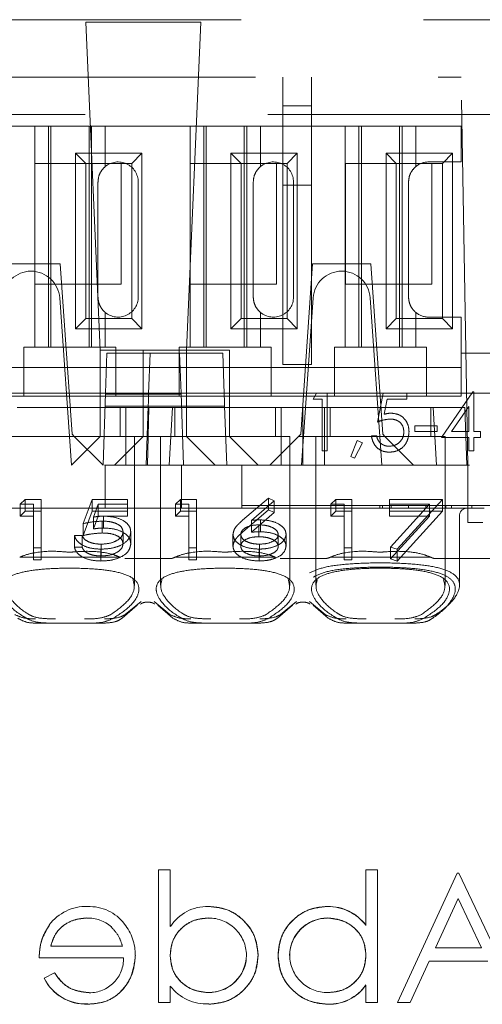
# Model space of a CAD drawing. Units: millimetres. Extents: x 11 to 205, y 5 to 292.
# Drawn here: x 80 to 82, y 240 to 243 of the extents above; entities that cross this region are included whole.
import ezdxf

# ---------------------------------------------------------------- set-up
doc = ezdxf.new("R2010")
doc.units = ezdxf.units.MM
doc.linetypes.add('HIDDEN', pattern=[1.905, 1.27, -0.635])

msp = doc.modelspace()

# ---------------------------------------------------------------- linework, layer by layer
at = {"color": 7, "linetype": 'HIDDEN', "lineweight": 18}
for p, q in [((73.9104, 243.2986), (89.5104, 243.2986)), ((80.755, 243.29), (80.3558, 243.29)), ((80.3558, 243.29), (80.4054, 242.1486)), ((80.7054, 242.1486), (80.755, 243.29)), ((73.9604, 243.0986), (81.6604, 243.0986)), ((81.0404, 242.9986), (81.0404, 243.0986)), ((81.1404, 242.9986), (81.1404, 243.0986)), ((81.684, 241.7486), (81.6604, 243.0986)), ((89.8781, 242.9686), (72.7604, 242.9686)), ((81.1404, 242.9986), (81.0404, 242.9986)), ((81.0404, 242.9986), (81.0404, 242.7225)), ((81.1404, 242.7225), (81.1404, 242.9986)), ((80.1779, 242.9286), (79.8829, 242.9286)), ((80.1779, 242.9286), (80.1779, 242.1586)), ((80.4229, 242.9286), (80.1779, 242.9286)), ((80.2254, 242.9286), (80.2254, 242.1586)), ((80.2341, 242.9286), (80.2341, 242.1586)), ((80.3667, 242.9286), (80.3667, 242.1586)), ((80.3754, 242.9286), (80.3754, 242.1586)), ((80.4229, 242.7872), (80.4229, 242.9286)), ((80.7179, 242.9286), (80.4229, 242.9286)), ((80.7179, 242.9286), (80.7179, 242.1586)), ((80.9629, 242.9286), (80.7179, 242.9286)), ((80.7654, 242.9286), (80.7654, 242.1586)), ((80.7741, 242.9286), (80.7741, 242.1586)), ((80.9067, 242.9286), (80.9067, 242.1586)), ((80.9154, 242.9286), (80.9154, 242.1586)), ((80.9629, 242.7872), (80.9629, 242.9286)), ((81.2579, 242.9286), (80.9629, 242.9286)), ((81.2579, 242.9286), (81.2579, 242.1586)), ((81.5029, 242.9286), (81.2579, 242.9286)), ((81.3054, 242.9286), (81.3054, 242.1586)), ((81.3141, 242.9286), (81.3141, 242.1586)), ((81.4467, 242.9286), (81.4467, 242.1586)), ((81.4554, 242.9286), (81.4554, 242.1586)), ((81.5029, 242.7872), (81.5029, 242.9286)), ((81.6604, 242.9286), (81.5029, 242.9286)), ((81.6604, 242.8036), (81.6604, 242.9286)), ((80.3201, 242.8339), (80.5507, 242.8339)), ((80.3201, 242.8339), (80.3554, 242.7986)), ((80.3201, 242.2234), (80.3201, 242.8339)), ((80.5507, 242.8339), (80.5154, 242.7986)), ((80.5507, 242.8339), (80.5507, 242.2234)), ((80.8601, 242.8339), (81.0907, 242.8339)), ((80.8601, 242.8339), (80.8954, 242.7986)), ((80.8601, 242.2234), (80.8601, 242.8339)), ((81.0907, 242.8339), (81.0554, 242.7986)), ((81.0907, 242.8339), (81.0907, 242.2234)), ((81.4001, 242.8339), (81.6307, 242.8339)), ((81.4001, 242.2234), (81.4001, 242.8339)), ((81.4001, 242.8339), (81.4354, 242.7986)), ((81.6307, 242.8339), (81.5954, 242.7986)), ((81.6307, 242.8339), (81.6307, 242.2234)), ((80.1784, 242.3786), (80.1784, 242.7986)), ((80.1784, 242.7986), (80.3554, 242.7986)), ((80.3554, 242.7986), (80.5154, 242.7986)), ((80.3554, 242.2586), (80.3554, 242.7986)), ((80.4784, 242.7986), (80.4784, 242.3786)), ((80.5154, 242.7986), (80.5154, 242.2586)), ((80.7184, 242.3786), (80.7184, 242.7986)), ((80.7184, 242.7986), (80.8954, 242.7986)), ((80.8954, 242.7986), (81.0554, 242.7986)), ((80.8954, 242.2586), (80.8954, 242.7986)), ((81.0184, 242.7986), (81.0184, 242.3786)), ((81.0554, 242.7986), (81.0554, 242.2586)), ((81.2584, 242.3786), (81.2584, 242.7986)), ((81.2584, 242.7986), (81.4354, 242.7986)), ((81.4354, 242.7986), (81.5954, 242.7986)), ((81.4354, 242.2586), (81.4354, 242.7986)), ((81.6604, 242.8036), (81.5479, 242.8036)), ((81.5584, 242.7986), (81.5584, 242.3786)), ((81.5954, 242.7986), (81.5954, 242.2586)), ((80.3979, 242.7336), (80.3979, 242.3336)), ((80.5379, 242.3336), (80.5379, 242.7336)), ((80.9379, 242.7336), (80.9379, 242.3336)), ((81.0779, 242.3336), (81.0779, 242.7336)), ((81.4779, 242.7336), (81.4779, 242.3336)), ((81.0404, 242.7225), (81.1404, 242.7225)), ((81.0404, 242.0986), (81.0404, 242.7225)), ((81.1404, 242.7225), (81.1404, 242.0986)), ((80.2664, 242.4486), (80.0643, 242.4486)), ((80.2664, 242.4486), (80.3079, 241.8561)), ((81.1443, 242.4486), (81.1029, 241.8561)), ((81.3464, 242.4486), (81.1443, 242.4486)), ((81.3464, 242.4486), (81.3879, 241.8561)), ((80.4784, 242.3786), (80.1784, 242.3786)), ((81.0184, 242.3786), (80.7184, 242.3786)), ((81.5584, 242.3786), (81.2584, 242.3786)), ((80.2647, 242.3306), (80.3054, 241.7486)), ((81.1054, 241.7486), (81.1461, 242.3306)), ((81.3447, 242.3306), (81.3854, 241.7486)), ((80.3201, 242.2234), (80.3554, 242.2586)), ((80.5154, 242.2586), (80.3554, 242.2586)), ((80.4229, 242.1586), (80.4229, 242.28)), ((80.5507, 242.2234), (80.5154, 242.2586)), ((80.8601, 242.2234), (80.8954, 242.2586)), ((81.0554, 242.2586), (80.8954, 242.2586)), ((80.9629, 242.1586), (80.9629, 242.28)), ((81.0907, 242.2234), (81.0554, 242.2586)), ((81.4001, 242.2234), (81.4354, 242.2586)), ((81.5954, 242.2586), (81.4354, 242.2586)), ((81.5029, 242.1586), (81.5029, 242.28)), ((81.5479, 242.2636), (81.6604, 242.2636)), ((81.6307, 242.2234), (81.5954, 242.2586)), ((81.6604, 242.1386), (81.6604, 242.2636)), ((80.5507, 242.2234), (80.3201, 242.2234)), ((81.0907, 242.2234), (80.8601, 242.2234)), ((81.6307, 242.2234), (81.4001, 242.2234)), ((80.1404, 242.1586), (80.1404, 242.1386)), ((80.1404, 242.1586), (80.1779, 242.1586)), ((80.4229, 242.1586), (80.1779, 242.1586)), ((80.5554, 242.1486), (80.4054, 242.1486)), ((80.4054, 242.1486), (80.4054, 241.8486)), ((80.4229, 242.1586), (80.4604, 242.1586)), ((80.4604, 242.1386), (80.4604, 242.1586)), ((80.8554, 242.1486), (80.5554, 242.1486)), ((80.5554, 242.1486), (80.5554, 241.9486)), ((80.6804, 242.1586), (80.6804, 242.1386)), ((80.6804, 242.1586), (80.7179, 242.1586)), ((80.7054, 241.8486), (80.7054, 242.1486)), ((80.9629, 242.1586), (80.7179, 242.1586)), ((80.8554, 241.9486), (80.8554, 242.1486)), ((80.9629, 242.1586), (81.0004, 242.1586)), ((81.0004, 242.1386), (81.0004, 242.1586)), ((81.2204, 242.1586), (81.2204, 242.1386)), ((81.2204, 242.1586), (81.2579, 242.1586)), ((81.5029, 242.1586), (81.2579, 242.1586)), ((81.5029, 242.1586), (81.5404, 242.1586)), ((81.5404, 242.1386), (81.5404, 242.1586)), ((80.1404, 242.1386), (80.1404, 241.9886)), ((80.4241, 241.9986), (80.429, 242.1386)), ((80.429, 242.1386), (80.579, 242.1386)), ((80.4604, 241.9886), (80.4604, 242.1386)), ((80.5741, 241.9971), (80.579, 242.1386)), ((80.579, 242.1386), (80.8318, 242.1386)), ((80.6804, 242.1386), (80.6804, 241.9886)), ((80.6818, 242.1386), (80.6867, 241.9986)), ((80.8318, 242.1386), (80.8367, 241.9971)), ((81.0004, 241.9886), (81.0004, 242.1386)), ((81.2204, 242.1386), (81.2204, 241.9886)), ((81.5404, 241.9886), (81.5404, 242.1386)), ((81.6604, 241.9886), (81.6604, 242.1386)), ((81.7604, 242.1386), (81.6604, 242.1386)), ((80.1404, 242.0886), (79.9204, 242.0886)), ((80.1404, 242.0886), (80.4604, 242.0886)), ((80.6804, 242.0886), (80.4604, 242.0886)), ((80.6804, 242.0886), (81.0004, 242.0886)), ((81.2204, 242.0886), (81.0004, 242.0886)), ((81.0404, 242.0986), (81.1404, 242.0986)), ((81.2204, 242.0886), (81.5404, 242.0886)), ((81.6604, 242.0886), (81.5404, 242.0886)), ((80.1404, 241.9886), (79.9204, 241.9886)), ((80.2779, 241.9986), (80.0529, 241.9986)), ((80.1404, 241.9886), (80.4604, 241.9886)), ((80.2779, 241.9986), (80.2879, 241.9986)), ((80.5741, 241.9986), (80.2879, 241.9986)), ((80.4154, 241.7486), (80.4241, 241.9986)), ((80.424, 241.9958), (80.6868, 241.9958)), ((80.6804, 241.9886), (80.4604, 241.9886)), ((80.5731, 241.9698), (80.5741, 241.9971)), ((80.8367, 241.9986), (80.5741, 241.9986)), ((80.6804, 241.9886), (81.0004, 241.9886)), ((80.6867, 241.9986), (80.6954, 241.7486)), ((81.1229, 241.9986), (80.8367, 241.9986)), ((80.8367, 241.9971), (80.8377, 241.9698)), ((81.2204, 241.9886), (81.0004, 241.9886)), ((81.1229, 241.9986), (81.1329, 241.9986)), ((81.158, 241.9986), (81.1329, 241.9986)), ((81.1463, 241.9781), (81.158, 241.9986)), ((81.1771, 241.9781), (81.1463, 241.9781)), ((81.158, 241.9986), (81.195, 241.9986)), ((81.1771, 241.7986), (81.1771, 241.9781)), ((81.3579, 241.9986), (81.195, 241.9986)), ((81.195, 241.9986), (81.195, 241.7986)), ((81.2204, 241.9886), (81.5404, 241.9886)), ((81.3579, 241.9986), (81.3679, 241.9986)), ((81.3899, 241.9986), (81.3679, 241.9986)), ((81.3694, 241.8986), (81.3899, 241.9986)), ((81.3899, 241.9986), (81.4719, 241.9986)), ((81.4039, 241.9781), (81.3931, 241.9255)), ((81.4719, 241.9781), (81.4039, 241.9781)), ((82.0529, 241.9986), (81.4719, 241.9986)), ((81.4719, 241.9986), (81.4719, 241.9781)), ((81.6604, 241.9886), (81.5404, 241.9886)), ((81.5924, 241.8448), (81.7016, 242.0038)), ((81.7016, 242.0038), (81.7053, 242.0038)), ((81.7053, 242.0038), (81.7053, 241.8653)), ((80.4948, 241.9486), (80.1169, 241.9486)), ((80.5726, 241.9536), (80.4226, 241.9536)), ((80.4754, 241.8486), (80.4754, 241.9486)), ((80.4948, 241.9486), (80.5554, 241.9486)), ((80.4948, 241.9486), (80.4948, 241.7486)), ((80.5554, 241.9486), (80.8554, 241.9486)), ((80.5554, 241.8487), (80.5554, 241.9486)), ((80.5726, 241.9536), (80.5654, 241.7486)), ((80.5742, 241.9486), (80.5704, 241.7486)), ((80.5731, 241.9698), (80.5726, 241.9536)), ((80.5726, 241.9536), (80.8382, 241.9536)), ((80.646, 241.7486), (80.6569, 241.9486)), ((80.6654, 241.9486), (80.6654, 241.8486)), ((80.8382, 241.9536), (80.8377, 241.9698)), ((80.8454, 241.7486), (80.8382, 241.9536)), ((81.0348, 241.9486), (80.8554, 241.9486)), ((80.8554, 241.9486), (80.8554, 241.8487)), ((81.0154, 241.8486), (81.0154, 241.9486)), ((81.0348, 241.9486), (81.1104, 241.9486)), ((81.0348, 241.9486), (81.0348, 241.7486)), ((81.1104, 241.9486), (81.1104, 241.7486)), ((81.1104, 241.9486), (81.186, 241.9486)), ((81.5638, 241.9486), (81.186, 241.9486)), ((81.186, 241.7486), (81.186, 241.9486)), ((81.2054, 241.9486), (81.2054, 241.8486)), ((81.5554, 241.8486), (81.5554, 241.9486)), ((81.5638, 241.9486), (81.6734, 241.9486)), ((81.5638, 241.9486), (81.5748, 241.7486)), ((81.6873, 241.9522), (81.6277, 241.8653)), ((81.6804, 241.7486), (81.6734, 241.9486)), ((81.6873, 241.8653), (81.6873, 241.9522)), ((81.5001, 241.8858), (81.5771, 241.8858)), ((81.5001, 241.8653), (81.5001, 241.8858)), ((81.5771, 241.8858), (81.5771, 241.8653)), ((80.3154, 241.8486), (80.0154, 241.8486)), ((80.3054, 241.7486), (80.4054, 241.8486)), ((80.3079, 241.8561), (80.3154, 241.8486)), ((80.5254, 241.8486), (80.3154, 241.8486)), ((80.4154, 241.7486), (80.3154, 241.8486)), ((80.4054, 241.8487), (80.5554, 241.8487)), ((80.5554, 241.8486), (80.4554, 241.7486)), ((80.5254, 241.3301), (80.5254, 241.8486)), ((80.5554, 241.8487), (80.5554, 241.8486)), ((80.8554, 241.8487), (80.5554, 241.8487)), ((80.8404, 241.8486), (80.6154, 241.8486)), ((80.6154, 241.8486), (80.6154, 241.3305)), ((80.7054, 241.8486), (80.8054, 241.7486)), ((81.0654, 241.8486), (80.8404, 241.8486)), ((80.8554, 241.8486), (80.8554, 241.8487)), ((80.9554, 241.7486), (80.8554, 241.8486)), ((81.0954, 241.8486), (80.9954, 241.7486)), ((81.0654, 241.3301), (81.0654, 241.8486)), ((81.0954, 241.8486), (81.1029, 241.8561)), ((81.3954, 241.8486), (81.0954, 241.8486)), ((81.1554, 241.8486), (81.1554, 241.3305)), ((81.3489, 241.8499), (81.3668, 241.8499)), ((81.3879, 241.8561), (81.3954, 241.8486)), ((81.6054, 241.8486), (81.3954, 241.8486)), ((81.4954, 241.7486), (81.3954, 241.8486)), ((81.5771, 241.8653), (81.5001, 241.8653)), ((81.6873, 241.8448), (81.5924, 241.8448)), ((81.6054, 241.3301), (81.6054, 241.8486)), ((81.6277, 241.8653), (81.6873, 241.8653)), ((81.6873, 241.7986), (81.6873, 241.8448)), ((81.7053, 241.8653), (81.7283, 241.8653)), ((81.7053, 241.8448), (81.7053, 241.7986)), ((81.7283, 241.8448), (81.7053, 241.8448)), ((81.7283, 241.8653), (81.7283, 241.8448)), ((81.2771, 241.7788), (81.2997, 241.8345)), ((81.3181, 241.8256), (81.2905, 241.773)), ((81.2997, 241.8345), (81.3181, 241.8256)), ((81.195, 241.7986), (81.1771, 241.7986)), ((81.2905, 241.773), (81.2771, 241.7788)), ((81.7053, 241.7986), (81.6873, 241.7986)), ((89.3104, 241.7486), (74.1104, 241.7486)), ((80.4226, 241.5986), (80.4226, 241.7486)), ((80.6882, 241.5986), (80.6882, 241.7486)), ((80.8977, 241.6986), (80.8977, 241.7486)), ((81.684, 241.5736), (81.684, 241.7486)), ((80.8977, 241.6086), (80.8977, 241.6986)), ((80.9008, 241.5567), (80.9904, 241.6339)), ((80.9904, 241.5926), (80.9904, 241.6339)), ((80.9904, 241.6339), (81.0111, 241.6247)), ((80.5704, 241.5986), (80.0304, 241.5986)), ((80.1273, 241.6122), (80.1449, 241.6295)), ((80.1273, 241.5709), (80.1273, 241.6122)), ((80.1735, 241.6122), (80.1273, 241.6122)), ((80.1449, 241.5882), (80.1449, 241.6295)), ((80.1449, 241.6295), (80.2004, 241.6295)), ((80.1735, 241.5709), (80.1735, 241.6122)), ((80.2004, 241.5882), (80.2004, 241.6295)), ((80.3465, 241.545), (80.3773, 241.6295)), ((80.3773, 241.5882), (80.3773, 241.6295)), ((80.3773, 241.6295), (80.5004, 241.6295)), ((80.3983, 241.6122), (80.3822, 241.5677)), ((80.5004, 241.6122), (80.3983, 241.6122)), ((80.3983, 241.5709), (80.3983, 241.6122)), ((80.5004, 241.5882), (80.5004, 241.6295)), ((81.1104, 241.5986), (80.5704, 241.5986)), ((80.6673, 241.6122), (80.6849, 241.6295)), ((80.6673, 241.5709), (80.6673, 241.6122)), ((80.7135, 241.6122), (80.6673, 241.6122)), ((80.6849, 241.5882), (80.6849, 241.6295)), ((80.6849, 241.6295), (80.7404, 241.6295)), ((80.7135, 241.5709), (80.7135, 241.6122)), ((80.7404, 241.5882), (80.7404, 241.6295)), ((81.2977, 241.6086), (80.8977, 241.6086)), ((80.8977, 241.6086), (80.8977, 241.5986)), ((81.0111, 241.6247), (80.9319, 241.5564)), ((81.0111, 241.5834), (81.0111, 241.6247)), ((81.6804, 241.5986), (81.1104, 241.5986)), ((81.2073, 241.6122), (81.2249, 241.6295)), ((81.2073, 241.5709), (81.2073, 241.6122)), ((81.2535, 241.6122), (81.2073, 241.6122)), ((81.2249, 241.5882), (81.2249, 241.6295)), ((81.2249, 241.6295), (81.2804, 241.6295)), ((81.2535, 241.5709), (81.2535, 241.6122)), ((81.2804, 241.5882), (81.2804, 241.6295)), ((81.9374, 241.6086), (81.2977, 241.6086)), ((81.3775, 241.6086), (81.3775, 241.5986)), ((81.3875, 241.6086), (81.3875, 241.5986)), ((81.4112, 241.5882), (81.4112, 241.6295)), ((81.4112, 241.6295), (81.5958, 241.6295)), ((81.5502, 241.6122), (81.4112, 241.6122)), ((81.4148, 241.4634), (81.5502, 241.6122)), ((81.4175, 241.5986), (81.4175, 241.6086)), ((81.5958, 241.6295), (81.4381, 241.4561)), ((81.4775, 241.5986), (81.4775, 241.6086)), ((81.5375, 241.5986), (81.5375, 241.6086)), ((81.5502, 241.5709), (81.5502, 241.6122)), ((81.5958, 241.5882), (81.5958, 241.6295)), ((81.6075, 241.5986), (81.6075, 241.6086)), ((81.6275, 241.5986), (81.6275, 241.6086)), ((81.6804, 241.5986), (81.7404, 241.5986)), ((81.6975, 241.5986), (81.6975, 241.6086)), ((80.1273, 241.5709), (80.1449, 241.5882)), ((80.1735, 241.5709), (80.1273, 241.5709)), ((80.1449, 241.5882), (80.2004, 241.5882)), ((80.1735, 241.4192), (80.1735, 241.5709)), ((80.2004, 241.5882), (80.2004, 241.4192)), ((80.3465, 241.5037), (80.3773, 241.5882)), ((80.3773, 241.5882), (80.5004, 241.5882)), ((80.3983, 241.5709), (80.3822, 241.5264)), ((80.3822, 241.5264), (80.3822, 241.5677)), ((80.5004, 241.5709), (80.3983, 241.5709)), ((80.4175, 241.5297), (80.4175, 241.571)), ((80.5004, 241.5882), (80.5004, 241.5709)), ((80.6673, 241.5709), (80.6849, 241.5882)), ((80.7135, 241.5709), (80.6673, 241.5709)), ((80.6849, 241.5882), (80.7404, 241.5882)), ((80.7135, 241.4192), (80.7135, 241.5709)), ((80.7404, 241.5882), (80.7404, 241.4192)), ((80.9008, 241.5154), (80.9904, 241.5926)), ((81.0111, 241.5834), (80.9319, 241.5151)), ((80.9904, 241.5926), (81.0111, 241.5834)), ((81.2073, 241.5709), (81.2249, 241.5882)), ((81.2535, 241.5709), (81.2073, 241.5709)), ((81.2249, 241.5882), (81.2804, 241.5882)), ((81.2535, 241.4192), (81.2535, 241.5709)), ((81.2804, 241.5882), (81.2804, 241.4192)), ((81.4112, 241.5882), (81.5958, 241.5882)), ((81.4112, 241.5709), (81.4112, 241.5882)), ((81.5502, 241.5709), (81.4112, 241.5709)), ((81.4148, 241.4221), (81.5502, 241.5709)), ((81.5958, 241.5882), (81.4381, 241.4148)), ((81.6554, 241.4236), (81.6554, 241.5736)), ((81.684, 241.5486), (81.684, 241.5736)), ((80.3465, 241.5037), (80.3465, 241.545)), ((80.4127, 241.5124), (80.4127, 241.5537)), ((80.9319, 241.5151), (80.9319, 241.5564)), ((80.9573, 241.4994), (80.9573, 241.5407)), ((80.9629, 241.5167), (80.9629, 241.558)), ((81.7368, 241.5486), (81.684, 241.5486)), ((80.3158, 241.5038), (80.3427, 241.5038)), ((80.3158, 241.4625), (80.3158, 241.5038)), ((80.3427, 241.4625), (80.3427, 241.5038)), ((80.485, 241.4751), (80.485, 241.5164)), ((80.5119, 241.4744), (80.5119, 241.5157)), ((80.8673, 241.4663), (80.8673, 241.5076)), ((80.8942, 241.4657), (80.8942, 241.507)), ((81.025, 241.4657), (81.025, 241.507)), ((81.0519, 241.4666), (81.0519, 241.5079)), ((80.2004, 241.4605), (80.1735, 241.4605)), ((80.3158, 241.4625), (80.3427, 241.4625)), ((80.4089, 241.4322), (80.4089, 241.4735)), ((80.7404, 241.4605), (80.7135, 241.4605)), ((80.9596, 241.4322), (80.9596, 241.4735)), ((81.2804, 241.4605), (81.2535, 241.4605)), ((81.4381, 241.4561), (81.4148, 241.4634)), ((81.4148, 241.4221), (81.4148, 241.4634)), ((80.474, 241.4286), (80.1268, 241.4286)), ((80.4073, 241.4148), (80.4073, 241.4561)), ((81.014, 241.4286), (80.6668, 241.4286)), ((80.9582, 241.4148), (80.9582, 241.4561)), ((81.554, 241.4286), (81.2068, 241.4286)), ((81.4381, 241.4148), (81.4381, 241.4561)), ((80.2004, 241.4192), (80.1735, 241.4192)), ((80.6498, 241.4236), (80.491, 241.4236)), ((80.7404, 241.4192), (80.7135, 241.4192)), ((81.1898, 241.4236), (81.031, 241.4236)), ((81.2804, 241.4192), (81.2535, 241.4192)), ((81.4381, 241.4148), (81.4148, 241.4221)), ((81.6379, 241.4236), (81.571, 241.4236)), ((81.8498, 241.4236), (81.6379, 241.4236)), ((81.6554, 241.3308), (81.6554, 241.4236)), ((80.4821, 241.2161), (80.5344, 241.2612)), ((80.5479, 241.2742), (80.4926, 241.2285)), ((80.6482, 241.2285), (80.5929, 241.2742)), ((80.6064, 241.2612), (80.6587, 241.2161)), ((81.0221, 241.2161), (81.0744, 241.2612)), ((81.0879, 241.2742), (81.0326, 241.2285)), ((81.1882, 241.2285), (81.1329, 241.2742)), ((81.1464, 241.2612), (81.1987, 241.2161)), ((80.2469, 241.1986), (80.187, 241.1986)), ((80.3539, 241.1986), (80.2469, 241.1986)), ((80.4138, 241.1986), (80.3539, 241.1986)), ((80.7869, 241.1986), (80.727, 241.1986)), ((80.8939, 241.1986), (80.7869, 241.1986)), ((80.9538, 241.1986), (80.8939, 241.1986)), ((81.3269, 241.1986), (81.267, 241.1986)), ((81.4339, 241.1986), (81.3269, 241.1986)), ((81.4938, 241.1986), (81.4339, 241.1986)), ((80.6086, 240.3399), (80.649, 240.3399)), ((80.6086, 239.8783), (80.6086, 240.3399)), ((80.649, 240.3399), (80.649, 240.1435)), ((81.3298, 240.1475), (81.3298, 240.3399)), ((81.3298, 240.3399), (81.3701, 240.3399)), ((81.3701, 240.3399), (81.3701, 239.8783)), ((81.6471, 240.3283), (81.4394, 239.8783)), ((81.6471, 240.3283), (81.6528, 240.3283)), ((81.8663, 239.8783), (81.6528, 240.3283)), ((81.5711, 240.0687), (81.6504, 240.2406)), ((81.6504, 240.2406), (81.7319, 240.0687)), ((81.1956, 240.2127), (81.1956, 240.2129)), ((81.1966, 240.1718), (81.1966, 240.1721)), ((81.3298, 240.147), (81.3298, 240.1475)), ((80.2336, 240.0745), (80.4832, 240.0745)), ((81.5711, 240.0687), (81.7319, 240.0687)), ((80.4869, 240.0341), (80.1932, 240.0341)), ((81.4833, 239.8783), (81.5498, 240.0226)), ((81.7538, 240.0226), (81.5498, 240.0226)), ((80.2464, 239.9822), (80.2105, 239.9633)), ((80.649, 239.9352), (80.649, 239.8783)), ((81.3293, 239.9395), (81.3291, 239.9396)), ((81.3298, 239.8783), (81.3298, 239.9392)), ((80.7819, 239.9137), (80.7819, 239.9134)), ((80.3624, 239.8734), (80.3624, 239.8732)), ((80.649, 239.8783), (80.6086, 239.8783)), ((81.1969, 239.8728), (81.1969, 239.8725)), ((81.3701, 239.8783), (81.3298, 239.8783)), ((81.4833, 239.8783), (81.4394, 239.8783))]:
    msp.add_line(p, q, dxfattribs=at)
for centre, radius, start, end in [((80.4679, 242.7336), 0.07, 0, 130.0052), ((81.0079, 242.7336), 0.07, 0, 130.0052), ((81.5479, 242.7336), 0.07, 90, 130.0052), ((80.1658, 242.3236), 0.1, 90.259, 176), ((80.1649, 242.3236), 0.1, 4, 89.741), ((81.2458, 242.3236), 0.1, 90.259, 176), ((81.2449, 242.3236), 0.1, 4, 89.741), ((80.4679, 242.3336), 0.07, 229.9948, 0), ((81.0079, 242.3336), 0.07, 229.9948, 0), ((81.5479, 242.3336), 0.07, 229.9948, 270), ((81.6804, 241.5736), 0.025, 90, 180), ((80.3572, 240.0512), 0.1616, 88.5141, 142.8892), ((80.3694, 240.0629), 0.1494, 36.3434, 93.0254), ((80.7781, 240.0594), 0.1534, 88.5406, 146.9035), ((81.1969, 240.0455), 0.1674, 37.5114, 90.4498), ((81.1969, 240.0455), 0.1671, 37.5114, 90.4498), ((81.1969, 240.0455), 0.1676, 37.5718, 90), ((80.3616, 240.0439), 0.1286, 49.8481, 90.9803), ((80.7836, 240.0419), 0.1306, 0.5771, 90.902), ((81.1959, 240.0404), 0.1318, 89.6987, 179.2341), ((81.1959, 240.0404), 0.1314, 89.6987, 179.2341), ((81.1959, 240.0404), 0.132, 90, 170.0705), ((80.3576, 240.0449), 0.17, 358.9882, 38.8994), ((80.3684, 240.0309), 0.1185, 269.5357, 1.5377), ((80.7828, 240.0452), 0.1315, 269.6004, 359.1366), ((80.7828, 240.0452), 0.1318, 269.6004, 359.1366), ((80.7828, 240.0452), 0.1321, 269.6092, 350.0145), ((81.1952, 240.0436), 0.1306, 180.6528, 270.9029), ((80.3548, 240.033), 0.1602, 205.7734, 272.7152), ((80.3548, 240.033), 0.16, 205.7734, 272.7236), ((80.3548, 240.033), 0.1597, 205.7734, 272.7236), ((80.776, 240.0331), 0.1598, 217.6395, 272.6225), ((81.2027, 240.0255), 0.1528, 267.8162, 325.8072), ((81.2027, 240.0255), 0.1531, 267.8162, 325.8072), ((81.2027, 240.0255), 0.1533, 267.8335, 325.7899)]:
    msp.add_arc(centre, radius, start, end, dxfattribs=at)
for centre, start_param, end_param in [((80.3004, 241.2831), 2.253867, 2.259359), ((80.3004, 241.2831), 0.882234, 0.887726), ((80.8404, 241.2831), 2.253867, 2.259359), ((80.8404, 241.2831), 0.882234, 0.887726), ((81.3804, 241.2831), 2.253867, 2.259359), ((81.3804, 241.2831), 0.882234, 0.887726)]:
    msp.add_ellipse(centre, major_axis=(0.275, 0), ratio=0.682154, start_param=start_param, end_param=end_param, dxfattribs=at)
for points, knots in [([(80.4229, 242.7872), (80.4184, 242.7829), (80.4093, 242.7741), (80.3997, 242.7547), (80.3985, 242.7404), (80.3979, 242.7336)], [0, 0, 0, 0, 0.343792, 0.689081, 1, 1, 1, 1]), ([(80.9629, 242.7872), (80.9584, 242.7829), (80.9493, 242.7741), (80.9397, 242.7547), (80.9385, 242.7404), (80.9379, 242.7336)], [0, 0, 0, 0, 0.343792, 0.689081, 1, 1, 1, 1]), ([(81.5029, 242.7872), (81.4984, 242.7829), (81.4893, 242.7741), (81.4797, 242.7547), (81.4785, 242.7404), (81.4779, 242.7336)], [0, 0, 0, 0, 0.343792, 0.689081, 1, 1, 1, 1]), ([(80.3979, 242.3336), (80.3984, 242.3269), (80.3996, 242.3136), (80.4081, 242.2958), (80.4167, 242.2854), (80.4219, 242.2809), (80.4229, 242.28)], [0, 0, 0, 0, 0.305746, 0.611198, 0.923535, 1, 1, 1, 1]), ([(80.9379, 242.3336), (80.9384, 242.3269), (80.9396, 242.3136), (80.9481, 242.2958), (80.9567, 242.2854), (80.9619, 242.2809), (80.9629, 242.28)], [0, 0, 0, 0, 0.305746, 0.611198, 0.923535, 1, 1, 1, 1]), ([(81.4779, 242.3336), (81.4784, 242.3269), (81.4796, 242.3136), (81.4881, 242.2958), (81.4967, 242.2854), (81.5019, 242.2809), (81.5029, 242.28)], [0, 0, 0, 0, 0.305746, 0.611198, 0.923535, 1, 1, 1, 1]), ([(81.4134, 241.9089), (81.405, 241.908), (81.3898, 241.9065), (81.3756, 241.901), (81.3694, 241.8986)], [0, 0, 0, 0, 0.559424, 1, 1, 1, 1]), ([(81.3931, 241.9255), (81.3975, 241.9267), (81.4052, 241.9288), (81.4132, 241.9292), (81.4167, 241.9294)], [0, 0, 0, 0, 0.560064, 1, 1, 1, 1]), ([(81.4617, 241.8647), (81.4609, 241.8717), (81.4595, 241.8855), (81.446, 241.9005), (81.4297, 241.9079), (81.4189, 241.9086), (81.4134, 241.9089)], [0, 0, 0, 0, 0.2795773, 0.5586687, 0.7790744, 1, 1, 1, 1]), ([(81.4167, 241.9294), (81.4262, 241.9284), (81.4454, 241.9263), (81.4664, 241.9084), (81.4781, 241.8865), (81.4791, 241.8715), (81.4796, 241.864)], [0, 0, 0, 0, 0.279686, 0.559005, 0.779285, 1, 1, 1, 1]), ([(81.4099, 241.7935), (81.4013, 241.7944), (81.3842, 241.7961), (81.3648, 241.8115), (81.3528, 241.8301), (81.3502, 241.8433), (81.3489, 241.8499)], [0, 0, 0, 0, 0.279632, 0.559041, 0.7793716, 1, 1, 1, 1]), ([(81.3668, 241.8499), (81.3684, 241.8443), (81.3714, 241.833), (81.3837, 241.8215), (81.3973, 241.8152), (81.4064, 241.8144), (81.4109, 241.814)], [0, 0, 0, 0, 0.280006, 0.559203, 0.779604, 1, 1, 1, 1]), ([(81.4796, 241.864), (81.4785, 241.8536), (81.4761, 241.8329), (81.4582, 241.8087), (81.4344, 241.7954), (81.418, 241.7941), (81.4099, 241.7935)], [0, 0, 0, 0, 0.279894, 0.559306, 0.779426, 1, 1, 1, 1]), ([(81.4109, 241.814), (81.4184, 241.8149), (81.4334, 241.8167), (81.4501, 241.8303), (81.4603, 241.847), (81.4612, 241.8588), (81.4617, 241.8647)], [0, 0, 0, 0, 0.279617, 0.559357, 0.779559, 1, 1, 1, 1]), ([(80.3822, 241.5677), (80.3887, 241.5687), (80.4003, 241.5705), (80.4122, 241.5709), (80.4175, 241.571)], [0, 0, 0, 0, 0.560064, 1, 1, 1, 1]), ([(80.4175, 241.571), (80.4319, 241.5702), (80.4605, 241.5684), (80.4921, 241.5533), (80.5096, 241.5347), (80.5112, 241.5221), (80.5119, 241.5157)], [0, 0, 0, 0, 0.2796856, 0.5590053, 0.7792851, 1, 1, 1, 1]), ([(80.4127, 241.5537), (80.3999, 241.5529), (80.3772, 241.5516), (80.3559, 241.547), (80.3465, 241.545)], [0, 0, 0, 0, 0.559424, 1, 1, 1, 1]), ([(80.3822, 241.5264), (80.3887, 241.5274), (80.4003, 241.5292), (80.4122, 241.5296), (80.4175, 241.5297)], [0, 0, 0, 0, 0.560064, 1, 1, 1, 1]), ([(80.485, 241.5164), (80.4839, 241.5222), (80.4817, 241.5339), (80.4615, 241.5466), (80.437, 241.5529), (80.4208, 241.5534), (80.4127, 241.5537)], [0, 0, 0, 0, 0.279577, 0.558669, 0.779074, 1, 1, 1, 1]), ([(80.4175, 241.5297), (80.4319, 241.5289), (80.4605, 241.5271), (80.4921, 241.512), (80.5096, 241.4934), (80.5112, 241.4808), (80.5119, 241.4744)], [0, 0, 0, 0, 0.279686, 0.559005, 0.779285, 1, 1, 1, 1]), ([(80.8673, 241.5076), (80.8684, 241.5137), (80.8702, 241.5236), (80.8796, 241.5365), (80.8895, 241.5469), (80.8971, 241.5534), (80.9008, 241.5567)], [0, 0, 0, 0, 0.339326, 0.559448, 0.7797, 1, 1, 1, 1]), ([(80.9573, 241.5407), (80.9481, 241.5402), (80.9299, 241.5394), (80.9089, 241.5304), (80.8962, 241.5191), (80.8949, 241.511), (80.8942, 241.507)], [0, 0, 0, 0, 0.280131, 0.559468, 0.779693, 1, 1, 1, 1]), ([(80.9319, 241.5564), (80.9376, 241.5569), (80.9479, 241.5578), (80.9583, 241.558), (80.9629, 241.558)], [0, 0, 0, 0, 0.55991, 1, 1, 1, 1]), ([(81.025, 241.507), (81.0236, 241.5123), (81.0208, 241.5229), (81.0012, 241.5336), (80.9795, 241.5398), (80.9647, 241.5404), (80.9573, 241.5407)], [0, 0, 0, 0, 0.278784, 0.558598, 0.779144, 1, 1, 1, 1]), ([(80.9629, 241.558), (80.9761, 241.5572), (81.0024, 241.5555), (81.0316, 241.5419), (81.0493, 241.5254), (81.0511, 241.5138), (81.0519, 241.5079)], [0, 0, 0, 0, 0.2796384, 0.5593258, 0.7795267, 1, 1, 1, 1]), ([(80.4073, 241.4561), (80.3944, 241.4569), (80.3687, 241.4584), (80.3397, 241.4713), (80.3217, 241.4871), (80.3177, 241.4982), (80.3158, 241.5038)], [0, 0, 0, 0, 0.279632, 0.559041, 0.779372, 1, 1, 1, 1]), ([(80.3427, 241.5038), (80.345, 241.4991), (80.3497, 241.4895), (80.368, 241.4799), (80.3884, 241.4745), (80.402, 241.4738), (80.4089, 241.4735)], [0, 0, 0, 0, 0.280006, 0.559203, 0.779604, 1, 1, 1, 1]), ([(80.4127, 241.5124), (80.3999, 241.5116), (80.3772, 241.5103), (80.3559, 241.5057), (80.3465, 241.5037)], [0, 0, 0, 0, 0.559424, 1, 1, 1, 1]), ([(80.5119, 241.5157), (80.5102, 241.5069), (80.5067, 241.4894), (80.4797, 241.469), (80.4441, 241.4577), (80.4196, 241.4567), (80.4073, 241.4561)], [0, 0, 0, 0, 0.279894, 0.559306, 0.779426, 1, 1, 1, 1]), ([(80.4089, 241.4735), (80.4201, 241.4742), (80.4426, 241.4757), (80.4676, 241.4873), (80.4829, 241.5014), (80.4843, 241.5114), (80.485, 241.5164)], [0, 0, 0, 0, 0.279617, 0.5593571, 0.7795592, 1, 1, 1, 1]), ([(80.485, 241.4751), (80.4839, 241.4809), (80.4817, 241.4926), (80.4615, 241.5053), (80.437, 241.5116), (80.4208, 241.5121), (80.4127, 241.5124)], [0, 0, 0, 0, 0.279577, 0.558669, 0.779074, 1, 1, 1, 1]), ([(80.8673, 241.4663), (80.8684, 241.4724), (80.8702, 241.4823), (80.8796, 241.4952), (80.8895, 241.5056), (80.8971, 241.5121), (80.9008, 241.5154)], [0, 0, 0, 0, 0.339326, 0.559448, 0.7797, 1, 1, 1, 1]), ([(80.9582, 241.4561), (80.9448, 241.4571), (80.9179, 241.4589), (80.8876, 241.4726), (80.8704, 241.4898), (80.8683, 241.5017), (80.8673, 241.5076)], [0, 0, 0, 0, 0.279672, 0.559096, 0.779558, 1, 1, 1, 1]), ([(80.8942, 241.507), (80.8955, 241.5018), (80.8982, 241.4914), (80.9169, 241.4807), (80.9379, 241.4744), (80.9524, 241.4738), (80.9596, 241.4735)], [0, 0, 0, 0, 0.278993, 0.558795, 0.779267, 1, 1, 1, 1]), ([(80.9573, 241.4994), (80.9481, 241.4989), (80.9299, 241.4981), (80.9089, 241.4891), (80.8962, 241.4778), (80.8949, 241.4697), (80.8942, 241.4657)], [0, 0, 0, 0, 0.2801307, 0.5594682, 0.7796927, 1, 1, 1, 1]), ([(80.9319, 241.5151), (80.9376, 241.5156), (80.9479, 241.5165), (80.9583, 241.5166), (80.9629, 241.5167)], [0, 0, 0, 0, 0.55991, 1, 1, 1, 1]), ([(81.025, 241.4657), (81.0236, 241.471), (81.0208, 241.4816), (81.0012, 241.4923), (80.9795, 241.4985), (80.9647, 241.4991), (80.9573, 241.4994)], [0, 0, 0, 0, 0.278784, 0.558598, 0.779144, 1, 1, 1, 1]), ([(81.0519, 241.5079), (81.0504, 241.5002), (81.0472, 241.4847), (81.0217, 241.4676), (80.9904, 241.4579), (80.9689, 241.4567), (80.9582, 241.4561)], [0, 0, 0, 0, 0.279693, 0.558958, 0.779486, 1, 1, 1, 1]), ([(80.9596, 241.4735), (80.9688, 241.474), (80.9873, 241.4751), (81.0087, 241.4837), (81.0227, 241.4948), (81.0242, 241.5029), (81.025, 241.507)], [0, 0, 0, 0, 0.280022, 0.559893, 0.780009, 1, 1, 1, 1]), ([(80.9629, 241.5167), (80.9761, 241.5159), (81.0024, 241.5142), (81.0316, 241.5006), (81.0493, 241.4841), (81.0511, 241.4724), (81.0519, 241.4666)], [0, 0, 0, 0, 0.279638, 0.559326, 0.779527, 1, 1, 1, 1]), ([(80.4073, 241.4148), (80.3944, 241.4156), (80.3687, 241.4171), (80.3397, 241.43), (80.3217, 241.4458), (80.3177, 241.4569), (80.3158, 241.4625)], [0, 0, 0, 0, 0.279632, 0.559041, 0.779372, 1, 1, 1, 1]), ([(80.3427, 241.4625), (80.345, 241.4578), (80.3497, 241.4482), (80.368, 241.4385), (80.3884, 241.4332), (80.402, 241.4325), (80.4089, 241.4322)], [0, 0, 0, 0, 0.280006, 0.559203, 0.779604, 1, 1, 1, 1]), ([(80.5119, 241.4744), (80.5102, 241.4656), (80.5067, 241.4481), (80.4797, 241.4277), (80.4441, 241.4164), (80.4196, 241.4154), (80.4073, 241.4148)], [0, 0, 0, 0, 0.279894, 0.559306, 0.779426, 1, 1, 1, 1]), ([(80.4089, 241.4322), (80.4201, 241.4329), (80.4426, 241.4344), (80.4676, 241.446), (80.4829, 241.4601), (80.4843, 241.4701), (80.485, 241.4751)], [0, 0, 0, 0, 0.279617, 0.559357, 0.779559, 1, 1, 1, 1]), ([(80.9582, 241.4148), (80.9448, 241.4158), (80.9179, 241.4176), (80.8876, 241.4313), (80.8704, 241.4485), (80.8683, 241.4604), (80.8673, 241.4663)], [0, 0, 0, 0, 0.279672, 0.5590963, 0.7795579, 1, 1, 1, 1]), ([(80.8942, 241.4657), (80.8955, 241.4605), (80.8982, 241.4501), (80.9169, 241.4394), (80.9379, 241.4331), (80.9524, 241.4325), (80.9596, 241.4322)], [0, 0, 0, 0, 0.278993, 0.558795, 0.779267, 1, 1, 1, 1]), ([(81.0519, 241.4666), (81.0504, 241.4589), (81.0472, 241.4434), (81.0217, 241.4263), (80.9904, 241.4166), (80.9689, 241.4154), (80.9582, 241.4148)], [0, 0, 0, 0, 0.279693, 0.558958, 0.779486, 1, 1, 1, 1]), ([(80.9596, 241.4322), (80.9688, 241.4327), (80.9873, 241.4338), (81.0087, 241.4424), (81.0227, 241.4535), (81.0242, 241.4616), (81.025, 241.4657)], [0, 0, 0, 0, 0.280022, 0.559893, 0.780009, 1, 1, 1, 1]), ([(80.4732, 241.4286), (80.4665, 241.4313), (80.4448, 241.4402), (80.3934, 241.4493), (80.3417, 241.449), (80.2956, 241.4448), (80.2478, 241.4506), (80.19, 241.4475), (80.1463, 241.4368), (80.1309, 241.4301), (80.1276, 241.4286)], [0, 0, 0, 0, 0.068135, 0.222729, 0.437201, 0.494319, 0.609496, 0.838034, 0.965733, 1, 1, 1, 1]), ([(80.6498, 241.4236), (80.6517, 241.4237), (80.657, 241.424), (80.6622, 241.4264), (80.6657, 241.428)], [0, 0, 0, 0, 0.353657, 1, 1, 1, 1]), ([(81.0132, 241.4286), (81.0065, 241.4313), (80.9848, 241.4402), (80.9334, 241.4493), (80.8817, 241.449), (80.8356, 241.4448), (80.7878, 241.4506), (80.73, 241.4475), (80.6863, 241.4368), (80.6709, 241.4301), (80.6676, 241.4286)], [0, 0, 0, 0, 0.068135, 0.222729, 0.437201, 0.494319, 0.609496, 0.838034, 0.965733, 1, 1, 1, 1]), ([(81.1898, 241.4236), (81.1942, 241.4241), (81.1996, 241.4247), (81.2047, 241.4275), (81.2057, 241.428)], [0, 0, 0, 0, 0.823351, 1, 1, 1, 1]), ([(81.5532, 241.4286), (81.5465, 241.4313), (81.5248, 241.4402), (81.4734, 241.4493), (81.4217, 241.449), (81.3756, 241.4448), (81.3278, 241.4506), (81.27, 241.4475), (81.2263, 241.4368), (81.2109, 241.4301), (81.2076, 241.4286)], [0, 0, 0, 0, 0.068135, 0.222729, 0.437201, 0.494319, 0.609496, 0.838034, 0.965733, 1, 1, 1, 1]), ([(81.5551, 241.428), (81.5586, 241.4264), (81.5639, 241.424), (81.5692, 241.4237), (81.571, 241.4236)], [0, 0, 0, 0, 0.66488, 1, 1, 1, 1]), ([(81.1329, 241.3734), (81.1485, 241.3804), (81.1797, 241.3943), (81.2564, 241.4044), (81.3449, 241.4088), (81.4376, 241.4082), (81.5238, 241.4026), (81.5938, 241.3904), (81.6404, 241.3695), (81.6599, 241.3388), (81.6498, 241.2984), (81.6168, 241.259), (81.5837, 241.2362), (81.5726, 241.2285)], [0, 0, 0, 0, 0.092631, 0.185482, 0.277279, 0.36911, 0.461027, 0.552713, 0.644319, 0.73769, 0.836716, 0.94525, 1, 1, 1, 1]), ([(81.5621, 241.2161), (81.5726, 241.2237), (81.6038, 241.2462), (81.6351, 241.285), (81.6446, 241.3249), (81.6262, 241.3553), (81.5821, 241.3759), (81.5158, 241.3879), (81.4344, 241.3934), (81.3469, 241.394), (81.2632, 241.3896), (81.1907, 241.3797), (81.1611, 241.3659), (81.1464, 241.3591)], [0, 0, 0, 0, 0.055026, 0.163886, 0.262839, 0.355879, 0.447141, 0.538699, 0.630768, 0.722894, 0.814896, 0.907685, 1, 1, 1, 1]), ([(80.1486, 241.2161), (80.1446, 241.2184), (80.1176, 241.2339), (80.0807, 241.2654), (80.0576, 241.3062), (80.0616, 241.3392), (80.0905, 241.3633), (80.1417, 241.3791), (80.2104, 241.3877), (80.2891, 241.3907), (80.3694, 241.389), (80.4433, 241.3819), (80.5034, 241.367), (80.5401, 241.3408), (80.543, 241.303), (80.5148, 241.2577), (80.4731, 241.23), (80.4522, 241.2161)], [0, 0, 0, 0, 0.014038, 0.093799, 0.166914, 0.234313, 0.29885, 0.362757, 0.426896, 0.491242, 0.55562, 0.620495, 0.688051, 0.761914, 0.842248, 0.920925, 1, 1, 1, 1]), ([(80.6886, 241.2161), (80.6846, 241.2184), (80.6576, 241.2339), (80.6207, 241.2654), (80.5976, 241.3062), (80.6016, 241.3392), (80.6305, 241.3633), (80.6817, 241.3791), (80.7504, 241.3877), (80.8291, 241.3907), (80.9094, 241.389), (80.9833, 241.3819), (81.0434, 241.367), (81.0801, 241.3408), (81.083, 241.303), (81.0548, 241.2577), (81.0131, 241.23), (80.9922, 241.2161)], [0, 0, 0, 0, 0.014038, 0.093799, 0.166914, 0.234313, 0.29885, 0.362757, 0.426896, 0.491242, 0.55562, 0.620495, 0.688051, 0.761914, 0.842248, 0.920925, 1, 1, 1, 1]), ([(81.2286, 241.2161), (81.2246, 241.2184), (81.1976, 241.2339), (81.1607, 241.2654), (81.1376, 241.3062), (81.1416, 241.3392), (81.1705, 241.3633), (81.2217, 241.3791), (81.2904, 241.3877), (81.3691, 241.3907), (81.4494, 241.389), (81.5233, 241.3819), (81.5834, 241.367), (81.6201, 241.3408), (81.623, 241.303), (81.5948, 241.2577), (81.5531, 241.23), (81.5322, 241.2161)], [0, 0, 0, 0, 0.014038, 0.093799, 0.166914, 0.234313, 0.29885, 0.362757, 0.426896, 0.491242, 0.55562, 0.620495, 0.688051, 0.761914, 0.842248, 0.920925, 1, 1, 1, 1]), ([(80.0805, 241.3504), (80.0777, 241.3405), (80.0718, 241.3194), (80.0949, 241.2784), (80.1289, 241.2465), (80.1543, 241.2308), (80.1581, 241.2285)], [0, 0, 0, 0, 0.274746, 0.593088, 0.939349, 1, 1, 1, 1]), ([(80.4427, 241.2285), (80.4621, 241.2425), (80.5011, 241.2706), (80.5288, 241.3155), (80.5225, 241.339), (80.5194, 241.3502)], [0, 0, 0, 0, 0.342871, 0.685432, 1, 1, 1, 1]), ([(80.6205, 241.3504), (80.6177, 241.3405), (80.6118, 241.3194), (80.6349, 241.2784), (80.6689, 241.2465), (80.6943, 241.2308), (80.6981, 241.2285)], [0, 0, 0, 0, 0.274746, 0.593088, 0.939349, 1, 1, 1, 1]), ([(80.9827, 241.2285), (81.0021, 241.2425), (81.0411, 241.2706), (81.0688, 241.3155), (81.0625, 241.339), (81.0594, 241.3502)], [0, 0, 0, 0, 0.342871, 0.685432, 1, 1, 1, 1]), ([(81.1605, 241.3504), (81.1577, 241.3405), (81.1518, 241.3194), (81.1749, 241.2784), (81.2089, 241.2465), (81.2343, 241.2308), (81.2381, 241.2285)], [0, 0, 0, 0, 0.274746, 0.593088, 0.939349, 1, 1, 1, 1]), ([(81.5227, 241.2285), (81.5421, 241.2425), (81.5811, 241.2706), (81.6088, 241.3155), (81.6025, 241.339), (81.5994, 241.3502)], [0, 0, 0, 0, 0.3428707, 0.6854318, 1, 1, 1, 1]), ([(80.546, 241.2646), (80.5466, 241.2653), (80.5478, 241.2666), (80.5535, 241.2694), (80.5613, 241.2714), (80.5706, 241.2721), (80.5795, 241.2714), (80.5871, 241.2695), (80.5924, 241.267), (80.5946, 241.265), (80.5948, 241.2647), (80.5948, 241.2646)], [0, 0, 0, 0, 0.130842, 0.253511, 0.381496, 0.50345, 0.621139, 0.738633, 0.859668, 0.988082, 1, 1, 1, 1]), ([(81.086, 241.2646), (81.0866, 241.2653), (81.0878, 241.2666), (81.0935, 241.2694), (81.1013, 241.2714), (81.1106, 241.2721), (81.1195, 241.2714), (81.1271, 241.2695), (81.1324, 241.267), (81.1346, 241.265), (81.1348, 241.2647), (81.1348, 241.2646)], [0, 0, 0, 0, 0.130842, 0.253511, 0.381496, 0.50345, 0.621139, 0.738633, 0.859668, 0.988082, 1, 1, 1, 1]), ([(80.1804, 241.2136), (80.1671, 241.2138), (80.1404, 241.2141), (80.1189, 241.2237), (80.1082, 241.2285)], [0, 0, 0, 0, 0.496584, 1, 1, 1, 1]), ([(80.1581, 241.2285), (80.1618, 241.2266), (80.1773, 241.2185), (80.2082, 241.214), (80.2371, 241.2137), (80.2502, 241.2136)], [0, 0, 0, 0, 0.143176, 0.610494, 1, 1, 1, 1]), ([(80.3505, 241.2136), (80.3508, 241.2136), (80.3716, 241.2136), (80.4056, 241.213), (80.4323, 241.2242), (80.4427, 241.2285)], [0, 0, 0, 0, 0.006527, 0.612948, 1, 1, 1, 1]), ([(80.4926, 241.2285), (80.4876, 241.2258), (80.4671, 241.2149), (80.4405, 241.2142), (80.4203, 241.2136)], [0, 0, 0, 0, 0.24508, 1, 1, 1, 1]), ([(80.7204, 241.2136), (80.7071, 241.2138), (80.6804, 241.2141), (80.6589, 241.2237), (80.6482, 241.2285)], [0, 0, 0, 0, 0.496584, 1, 1, 1, 1]), ([(80.6981, 241.2285), (80.7018, 241.2266), (80.7173, 241.2185), (80.7482, 241.214), (80.7771, 241.2137), (80.7902, 241.2136)], [0, 0, 0, 0, 0.143176, 0.610494, 1, 1, 1, 1]), ([(80.8905, 241.2136), (80.8908, 241.2136), (80.9116, 241.2136), (80.9456, 241.213), (80.9723, 241.2242), (80.9827, 241.2285)], [0, 0, 0, 0, 0.006527, 0.612948, 1, 1, 1, 1]), ([(81.0326, 241.2285), (81.0276, 241.2258), (81.0071, 241.2149), (80.9805, 241.2142), (80.9603, 241.2136)], [0, 0, 0, 0, 0.24508, 1, 1, 1, 1]), ([(81.2604, 241.2136), (81.2471, 241.2138), (81.2204, 241.2141), (81.1989, 241.2237), (81.1882, 241.2285)], [0, 0, 0, 0, 0.496584, 1, 1, 1, 1]), ([(81.2381, 241.2285), (81.2418, 241.2266), (81.2573, 241.2185), (81.2882, 241.214), (81.3171, 241.2137), (81.3302, 241.2136)], [0, 0, 0, 0, 0.143176, 0.610494, 1, 1, 1, 1]), ([(81.4305, 241.2136), (81.4308, 241.2136), (81.4516, 241.2136), (81.4856, 241.213), (81.5123, 241.2242), (81.5227, 241.2285)], [0, 0, 0, 0, 0.006527, 0.612948, 1, 1, 1, 1]), ([(81.5726, 241.2285), (81.5676, 241.2258), (81.5471, 241.2149), (81.5205, 241.2142), (81.5003, 241.2136)], [0, 0, 0, 0, 0.2450801, 1, 1, 1, 1]), ([(80.1187, 241.2161), (80.1287, 241.2105), (80.1484, 241.1994), (80.1743, 241.1989), (80.187, 241.1986)], [0, 0, 0, 0, 0.512614, 1, 1, 1, 1]), ([(80.2469, 241.1986), (80.2328, 241.1988), (80.2014, 241.1991), (80.1688, 241.2045), (80.1525, 241.2139), (80.1486, 241.2161)], [0, 0, 0, 0, 0.381534, 0.852218, 1, 1, 1, 1]), ([(80.4522, 241.2161), (80.4412, 241.211), (80.4136, 241.1982), (80.3767, 241.1986), (80.3541, 241.1986), (80.3539, 241.1986)], [0, 0, 0, 0, 0.3956501, 0.9936596, 1, 1, 1, 1]), ([(80.4138, 241.1986), (80.428, 241.1992), (80.4472, 241.2), (80.469, 241.2074), (80.4774, 241.213), (80.4821, 241.2161)], [0, 0, 0, 0, 0.551438, 0.747958, 1, 1, 1, 1]), ([(80.6587, 241.2161), (80.6687, 241.2105), (80.6884, 241.1994), (80.7143, 241.1989), (80.727, 241.1986)], [0, 0, 0, 0, 0.512614, 1, 1, 1, 1]), ([(80.7869, 241.1986), (80.7728, 241.1988), (80.7414, 241.1991), (80.7088, 241.2045), (80.6925, 241.2139), (80.6886, 241.2161)], [0, 0, 0, 0, 0.381534, 0.852218, 1, 1, 1, 1]), ([(80.9922, 241.2161), (80.9812, 241.211), (80.9536, 241.1982), (80.9167, 241.1986), (80.8941, 241.1986), (80.8939, 241.1986)], [0, 0, 0, 0, 0.39565, 0.99366, 1, 1, 1, 1]), ([(80.9538, 241.1986), (80.968, 241.1992), (80.9872, 241.2), (81.009, 241.2074), (81.0174, 241.213), (81.0221, 241.2161)], [0, 0, 0, 0, 0.551438, 0.747958, 1, 1, 1, 1]), ([(81.1987, 241.2161), (81.2087, 241.2105), (81.2284, 241.1994), (81.2543, 241.1989), (81.267, 241.1986)], [0, 0, 0, 0, 0.512614, 1, 1, 1, 1]), ([(81.3269, 241.1986), (81.3128, 241.1988), (81.2814, 241.1991), (81.2488, 241.2045), (81.2325, 241.2139), (81.2286, 241.2161)], [0, 0, 0, 0, 0.381534, 0.852218, 1, 1, 1, 1]), ([(81.5322, 241.2161), (81.5212, 241.211), (81.4936, 241.1982), (81.4567, 241.1986), (81.4341, 241.1986), (81.4339, 241.1986)], [0, 0, 0, 0, 0.3956501, 0.9936596, 1, 1, 1, 1]), ([(81.4938, 241.1986), (81.508, 241.1992), (81.5272, 241.2), (81.549, 241.2074), (81.5574, 241.213), (81.5621, 241.2161)], [0, 0, 0, 0, 0.551438, 0.747958, 1, 1, 1, 1]), ([(80.9548, 240.0437), (80.9516, 240.0689), (80.9454, 240.1193), (80.8977, 240.1741), (80.8415, 240.2079), (80.8019, 240.2112), (80.782, 240.2129)], [0, 0, 0, 0, 0.2794126, 0.5591913, 0.7795483, 1, 1, 1, 1]), ([(80.782, 240.2129), (80.8073, 240.21), (80.8577, 240.2043), (80.9139, 240.1586), (80.9493, 240.1031), (80.9529, 240.0635), (80.9548, 240.0437)], [0, 0, 0, 0, 0.279624, 0.559428, 0.7797, 1, 1, 1, 1]), ([(81.1956, 240.2129), (81.1704, 240.21), (81.1198, 240.2041), (81.0639, 240.1576), (81.0291, 240.1017), (81.0257, 240.062), (81.024, 240.0421)], [0, 0, 0, 0, 0.279577, 0.559334, 0.779604, 1, 1, 1, 1]), ([(81.024, 240.0421), (81.027, 240.0674), (81.0329, 240.118), (81.0799, 240.1735), (81.1361, 240.2078), (81.1758, 240.2112), (81.1956, 240.2129)], [0, 0, 0, 0, 0.279506, 0.559261, 0.779553, 1, 1, 1, 1]), ([(80.2336, 240.0745), (80.2385, 240.0901), (80.2484, 240.1211), (80.2829, 240.1524), (80.3212, 240.1696), (80.3467, 240.1716), (80.3594, 240.1726)], [0, 0, 0, 0, 0.280138, 0.559194, 0.779598, 1, 1, 1, 1]), ([(80.3594, 240.1726), (80.3432, 240.1709), (80.311, 240.1676), (80.2709, 240.1443), (80.2448, 240.111), (80.2373, 240.0867), (80.2336, 240.0745)], [0, 0, 0, 0, 0.2798429, 0.5596503, 0.7794867, 1, 1, 1, 1]), ([(80.649, 240.042), (80.6511, 240.0615), (80.6555, 240.1005), (80.6918, 240.1434), (80.7356, 240.1689), (80.7662, 240.1713), (80.7815, 240.1726)], [0, 0, 0, 0, 0.27966, 0.55921, 0.779487, 1, 1, 1, 1]), ([(80.7815, 240.1726), (80.762, 240.1705), (80.7231, 240.1663), (80.6792, 240.1314), (80.6528, 240.0879), (80.6503, 240.0573), (80.649, 240.042)], [0, 0, 0, 0, 0.279714, 0.559327, 0.779519, 1, 1, 1, 1]), ([(81.1966, 240.1726), (81.2159, 240.1702), (81.2545, 240.1654), (81.2995, 240.1325), (81.3258, 240.089), (81.3284, 240.0586), (81.3298, 240.0434)], [0, 0, 0, 0, 0.279786, 0.559477, 0.779627, 1, 1, 1, 1]), ([(81.3298, 240.0434), (81.3276, 240.0628), (81.3232, 240.1016), (81.2864, 240.1441), (81.2422, 240.1681), (81.2118, 240.1711), (81.1966, 240.1726)], [0, 0, 0, 0, 0.279624, 0.558847, 0.779435, 1, 1, 1, 1]), ([(80.229, 240.1482), (80.2173, 240.1284), (80.1963, 240.093), (80.1942, 240.0521), (80.1932, 240.0341)], [0, 0, 0, 0, 0.558897, 1, 1, 1, 1]), ([(80.1932, 240.0341), (80.1948, 240.0571), (80.1976, 240.0982), (80.2194, 240.1329), (80.229, 240.1482)], [0, 0, 0, 0, 0.560045, 1, 1, 1, 1]), ([(80.4441, 240.1417), (80.4539, 240.1306), (80.4715, 240.1107), (80.4796, 240.0856), (80.4832, 240.0745)], [0, 0, 0, 0, 0.558795, 1, 1, 1, 1]), ([(80.3624, 239.8726), (80.3874, 239.8748), (80.4374, 239.8793), (80.4912, 239.9273), (80.5225, 239.9835), (80.526, 240.0224), (80.5278, 240.0418)], [0, 0, 0, 0, 0.2798853, 0.5588589, 0.779462, 1, 1, 1, 1]), ([(80.5278, 240.0418), (80.5248, 240.0172), (80.5187, 239.9679), (80.477, 239.91), (80.4209, 239.8766), (80.382, 239.8739), (80.3624, 239.8726)], [0, 0, 0, 0, 0.2797, 0.559594, 0.779488, 1, 1, 1, 1]), ([(80.7819, 239.9129), (80.7626, 239.9153), (80.724, 239.9199), (80.6791, 239.9529), (80.653, 239.9964), (80.6503, 240.0268), (80.649, 240.042)], [0, 0, 0, 0, 0.279822, 0.559387, 0.779603, 1, 1, 1, 1]), ([(80.649, 240.042), (80.6512, 240.0226), (80.6556, 239.9839), (80.6921, 239.9412), (80.7364, 239.9172), (80.7667, 239.9144), (80.7819, 239.9129)], [0, 0, 0, 0, 0.279625, 0.55886, 0.779452, 1, 1, 1, 1]), ([(80.7833, 239.8726), (80.8086, 239.8755), (80.8591, 239.8814), (80.9151, 239.9279), (80.9496, 239.9841), (80.9531, 240.0238), (80.9548, 240.0437)], [0, 0, 0, 0, 0.279573, 0.559333, 0.779589, 1, 1, 1, 1]), ([(80.9548, 240.0437), (80.9518, 240.0184), (80.9459, 239.9678), (80.8991, 239.9121), (80.8429, 239.8777), (80.8032, 239.8743), (80.7833, 239.8726)], [0, 0, 0, 0, 0.279546, 0.559253, 0.779552, 1, 1, 1, 1]), ([(81.024, 240.0421), (81.0271, 240.0169), (81.0333, 239.9663), (81.081, 239.9114), (81.1374, 239.8776), (81.177, 239.8742), (81.1969, 239.8726)], [0, 0, 0, 0, 0.279433, 0.559216, 0.779559, 1, 1, 1, 1]), ([(81.1969, 239.8726), (81.1716, 239.8754), (81.1211, 239.8812), (81.0649, 239.927), (81.0294, 239.9826), (81.0258, 240.0223), (81.024, 240.0421)], [0, 0, 0, 0, 0.279626, 0.559433, 0.779695, 1, 1, 1, 1]), ([(81.3298, 240.0434), (81.3276, 240.0239), (81.3233, 239.9849), (81.287, 239.9419), (81.2431, 239.9166), (81.2125, 239.9142), (81.1973, 239.9129)], [0, 0, 0, 0, 0.279639, 0.559192, 0.779512, 1, 1, 1, 1]), ([(81.1973, 239.9129), (81.2167, 239.915), (81.2556, 239.9192), (81.2996, 239.9541), (81.326, 239.9975), (81.3285, 240.0281), (81.3298, 240.0434)], [0, 0, 0, 0, 0.279753, 0.559312, 0.779513, 1, 1, 1, 1]), ([(80.3675, 239.9129), (80.3539, 239.9141), (80.3267, 239.9164), (80.2805, 239.936), (80.2593, 239.9647), (80.2464, 239.9822)], [0, 0, 0, 0, 0.280534, 0.560966, 1, 1, 1, 1]), ([(80.2464, 239.9822), (80.2542, 239.9709), (80.2697, 239.9484), (80.3107, 239.9195), (80.3459, 239.9154), (80.3675, 239.9129)], [0, 0, 0, 0, 0.2811064, 0.561059, 1, 1, 1, 1])]:
    msp.add_open_spline(points, degree=3, knots=knots, dxfattribs=at)

doc.saveas('drawing.dxf')
